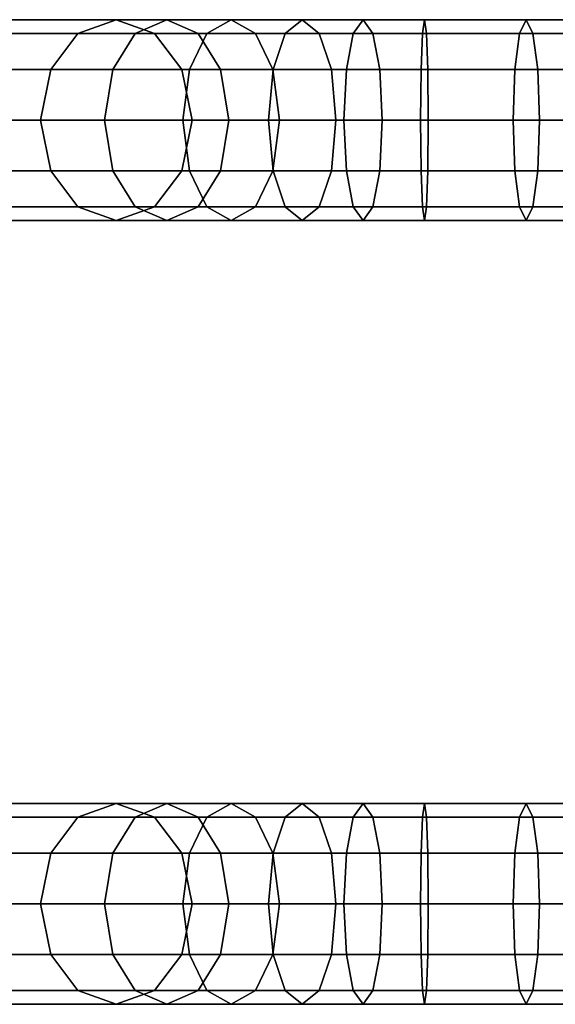
# Model space of a CAD drawing. Units: millimetres. Extents: x 197 to 988, y -1062 to 2842.
# Drawn here: x 881 to 935, y 210 to 308 of the extents above; entities that cross this region are included whole.
import ezdxf

# ---------------------------------------------------------------- set-up
doc = ezdxf.new("R2010")
doc.units = ezdxf.units.MM
doc.layers.add('9', color=9, linetype='Continuous')

# ---------------------------------------------------------------- blocks, each defined once
blk = doc.blocks.new('14751-10')
at = {"layer": '9'}
for p, q in [((824.906, 308.054), (890.965, 308.054)), ((890.965, 308.054), (824.906, 308.054)), ((971.513, 308.054), (843.051, 308.054)), ((843.051, 308.054), (971.513, 308.054)), ((890.965, 308.054), (887.148, 306.691)), ((887.148, 306.691), (890.965, 308.054)), ((894.782, 306.691), (890.965, 308.054)), ((890.965, 308.054), (895.985, 308.054)), ((895.985, 308.054), (890.965, 308.054)), ((890.965, 308.054), (894.782, 306.691)), ((895.985, 308.054), (892.856, 306.691)), ((892.856, 306.691), (895.985, 308.054)), ((899.114, 306.691), (895.985, 308.054)), ((895.985, 308.054), (902.402, 308.054)), ((902.402, 308.054), (895.985, 308.054)), ((895.985, 308.054), (899.114, 306.691)), ((902.402, 308.054), (899.975, 306.691)), ((899.975, 306.691), (902.402, 308.054)), ((904.83, 306.691), (902.402, 308.054)), ((902.402, 308.054), (909.466, 308.054)), ((909.466, 308.054), (902.402, 308.054)), ((902.402, 308.054), (904.83, 306.691)), ((909.466, 308.054), (907.771, 306.691)), ((907.771, 306.691), (909.466, 308.054)), ((911.162, 306.691), (909.466, 308.054)), ((909.466, 308.054), (915.516, 308.054)), ((915.516, 308.054), (909.466, 308.054)), ((909.466, 308.054), (911.162, 306.691)), ((915.516, 308.054), (914.546, 306.691)), ((914.546, 306.691), (915.516, 308.054)), ((916.486, 306.691), (915.516, 308.054)), ((915.516, 308.054), (921.631, 308.054)), ((921.631, 308.054), (915.516, 308.054)), ((915.516, 308.054), (916.486, 306.691)), ((921.631, 308.054), (921.438, 306.691)), ((921.438, 306.691), (921.631, 308.054)), ((921.824, 306.691), (921.631, 308.054)), ((921.631, 308.054), (931.765, 308.054)), ((931.765, 308.054), (921.631, 308.054)), ((921.631, 308.054), (921.824, 306.691)), ((931.101, 306.691), (931.765, 308.054)), ((931.765, 308.054), (931.101, 306.691)), ((931.765, 308.054), (941.265, 308.054)), ((941.265, 308.054), (931.765, 308.054)), ((931.765, 308.054), (932.428, 306.691)), ((932.428, 306.691), (931.765, 308.054)), ((820.927, 306.691), (887.148, 306.691)), ((887.148, 306.691), (820.927, 306.691)), ((828.884, 306.691), (894.782, 306.691)), ((894.782, 306.691), (828.884, 306.691)), ((967.226, 306.691), (838.828, 306.691)), ((838.828, 306.691), (967.226, 306.691)), ((975.801, 306.691), (847.273, 306.691)), ((847.273, 306.691), (975.801, 306.691)), ((887.148, 306.691), (884.439, 303.106)), ((884.439, 303.106), (887.148, 306.691)), ((887.148, 306.691), (892.856, 306.691)), ((892.856, 306.691), (887.148, 306.691)), ((892.856, 306.691), (890.635, 303.106)), ((890.635, 303.106), (892.856, 306.691)), ((892.856, 306.691), (899.975, 306.691)), ((899.975, 306.691), (892.856, 306.691)), ((897.491, 303.106), (894.782, 306.691)), ((894.782, 306.691), (899.114, 306.691)), ((899.114, 306.691), (894.782, 306.691)), ((894.782, 306.691), (897.491, 303.106)), ((899.975, 306.691), (898.252, 303.106)), ((898.252, 303.106), (899.975, 306.691)), ((901.335, 303.106), (899.114, 306.691)), ((899.114, 306.691), (904.83, 306.691)), ((904.83, 306.691), (899.114, 306.691)), ((899.114, 306.691), (901.335, 303.106)), ((899.975, 306.691), (907.771, 306.691)), ((907.771, 306.691), (899.975, 306.691)), ((906.553, 303.106), (904.83, 306.691)), ((904.83, 306.691), (911.162, 306.691)), ((911.162, 306.691), (904.83, 306.691)), ((904.83, 306.691), (906.553, 303.106)), ((907.771, 306.691), (906.568, 303.106)), ((906.568, 303.106), (907.771, 306.691)), ((907.771, 306.691), (914.546, 306.691)), ((914.546, 306.691), (907.771, 306.691)), ((912.365, 303.106), (911.162, 306.691)), ((911.162, 306.691), (916.486, 306.691)), ((916.486, 306.691), (911.162, 306.691)), ((911.162, 306.691), (912.365, 303.106)), ((914.546, 306.691), (913.858, 303.106)), ((913.858, 303.106), (914.546, 306.691)), ((914.546, 306.691), (921.438, 306.691)), ((921.438, 306.691), (914.546, 306.691)), ((917.174, 303.106), (916.486, 306.691)), ((916.486, 306.691), (921.824, 306.691)), ((921.824, 306.691), (916.486, 306.691)), ((916.486, 306.691), (917.174, 303.106)), ((921.438, 306.691), (921.301, 303.106)), ((921.301, 303.106), (921.438, 306.691)), ((921.438, 306.691), (932.428, 306.691)), ((932.428, 306.691), (921.438, 306.691)), ((921.961, 303.106), (921.824, 306.691)), ((921.824, 306.691), (931.101, 306.691)), ((931.101, 306.691), (921.824, 306.691)), ((921.824, 306.691), (921.961, 303.106)), ((930.63, 303.106), (931.101, 306.691)), ((931.101, 306.691), (930.63, 303.106)), ((931.101, 306.691), (939.726, 306.691)), ((939.726, 306.691), (931.101, 306.691)), ((932.428, 306.691), (942.804, 306.691)), ((942.804, 306.691), (932.428, 306.691)), ((932.428, 306.691), (932.899, 303.106)), ((932.899, 303.106), (932.428, 306.691)), ((818.103, 303.106), (884.439, 303.106)), ((884.439, 303.106), (818.103, 303.106)), ((831.708, 303.106), (897.491, 303.106)), ((897.491, 303.106), (831.708, 303.106)), ((964.184, 303.106), (835.831, 303.106)), ((835.831, 303.106), (964.184, 303.106)), ((978.843, 303.106), (850.27, 303.106)), ((850.27, 303.106), (978.843, 303.106)), ((884.439, 303.106), (883.409, 298.054)), ((883.409, 298.054), (884.439, 303.106)), ((884.439, 303.106), (890.635, 303.106)), ((890.635, 303.106), (884.439, 303.106)), ((890.635, 303.106), (889.791, 298.054)), ((889.791, 298.054), (890.635, 303.106)), ((890.635, 303.106), (898.252, 303.106)), ((898.252, 303.106), (890.635, 303.106)), ((898.521, 298.054), (897.491, 303.106)), ((897.491, 303.106), (901.335, 303.106)), ((901.335, 303.106), (897.491, 303.106)), ((897.491, 303.106), (898.521, 298.054)), ((898.252, 303.106), (897.597, 298.054)), ((897.597, 298.054), (898.252, 303.106)), ((898.252, 303.106), (906.568, 303.106)), ((906.568, 303.106), (898.252, 303.106)), ((902.179, 298.054), (901.335, 303.106)), ((901.335, 303.106), (906.553, 303.106)), ((906.553, 303.106), (901.335, 303.106)), ((901.335, 303.106), (902.179, 298.054)), ((906.568, 303.106), (906.11, 298.054)), ((906.11, 298.054), (906.568, 303.106)), ((907.208, 298.054), (906.553, 303.106)), ((906.553, 303.106), (912.365, 303.106)), ((912.365, 303.106), (906.553, 303.106)), ((906.553, 303.106), (907.208, 298.054)), ((906.568, 303.106), (913.858, 303.106)), ((913.858, 303.106), (906.568, 303.106)), ((912.823, 298.054), (912.365, 303.106)), ((912.365, 303.106), (917.174, 303.106)), ((917.174, 303.106), (912.365, 303.106)), ((912.365, 303.106), (912.823, 298.054)), ((913.858, 303.106), (913.596, 298.054)), ((913.596, 298.054), (913.858, 303.106)), ((913.858, 303.106), (921.301, 303.106)), ((921.301, 303.106), (913.858, 303.106)), ((917.435, 298.054), (917.174, 303.106)), ((917.174, 303.106), (921.961, 303.106)), ((921.961, 303.106), (917.174, 303.106)), ((917.174, 303.106), (917.435, 298.054)), ((921.301, 303.106), (921.248, 298.054)), ((921.248, 298.054), (921.301, 303.106)), ((921.301, 303.106), (932.899, 303.106)), ((932.899, 303.106), (921.301, 303.106)), ((922.013, 298.054), (921.961, 303.106)), ((921.961, 303.106), (930.63, 303.106)), ((930.63, 303.106), (921.961, 303.106)), ((921.961, 303.106), (922.013, 298.054)), ((930.451, 298.054), (930.63, 303.106)), ((930.63, 303.106), (930.451, 298.054)), ((930.63, 303.106), (938.633, 303.106)), ((938.633, 303.106), (930.63, 303.106)), ((932.899, 303.106), (943.897, 303.106)), ((943.897, 303.106), (932.899, 303.106)), ((932.899, 303.106), (933.078, 298.054)), ((933.078, 298.054), (932.899, 303.106)), ((883.409, 298.054), (817.029, 298.054)), ((817.029, 298.054), (883.409, 298.054)), ((832.782, 298.054), (898.521, 298.054)), ((898.521, 298.054), (832.782, 298.054)), ((963.027, 298.054), (834.692, 298.054)), ((834.692, 298.054), (963.027, 298.054)), ((851.409, 298.054), (980, 298.054)), ((980, 298.054), (851.409, 298.054)), ((889.791, 298.054), (883.409, 298.054)), ((883.409, 298.054), (884.439, 293.002)), ((883.409, 298.054), (889.791, 298.054)), ((884.439, 293.002), (883.409, 298.054)), ((897.597, 298.054), (889.791, 298.054)), ((889.791, 298.054), (890.635, 293.002)), ((889.791, 298.054), (897.597, 298.054)), ((890.635, 293.002), (889.791, 298.054)), ((897.491, 293.002), (898.521, 298.054)), ((898.521, 298.054), (897.491, 293.002)), ((906.11, 298.054), (897.597, 298.054)), ((897.597, 298.054), (898.252, 293.002)), ((897.597, 298.054), (906.11, 298.054)), ((898.252, 293.002), (897.597, 298.054)), ((898.521, 298.054), (902.179, 298.054)), ((902.179, 298.054), (898.521, 298.054)), ((901.335, 293.002), (902.179, 298.054)), ((902.179, 298.054), (901.335, 293.002)), ((902.179, 298.054), (907.208, 298.054)), ((907.208, 298.054), (902.179, 298.054)), ((913.596, 298.054), (906.11, 298.054)), ((906.11, 298.054), (906.568, 293.002)), ((906.11, 298.054), (913.596, 298.054)), ((906.568, 293.002), (906.11, 298.054)), ((906.553, 293.002), (907.208, 298.054)), ((907.208, 298.054), (906.553, 293.002)), ((907.208, 298.054), (912.823, 298.054)), ((912.823, 298.054), (907.208, 298.054)), ((912.365, 293.002), (912.823, 298.054)), ((912.823, 298.054), (912.365, 293.002)), ((912.823, 298.054), (917.435, 298.054)), ((917.435, 298.054), (912.823, 298.054)), ((921.248, 298.054), (913.596, 298.054)), ((913.596, 298.054), (913.858, 293.002)), ((913.596, 298.054), (921.248, 298.054)), ((913.858, 293.002), (913.596, 298.054)), ((917.174, 293.002), (917.435, 298.054)), ((917.435, 298.054), (917.174, 293.002)), ((917.435, 298.054), (922.013, 298.054)), ((922.013, 298.054), (917.435, 298.054)), ((933.078, 298.054), (921.248, 298.054)), ((921.248, 298.054), (921.301, 293.002)), ((921.248, 298.054), (933.078, 298.054)), ((921.301, 293.002), (921.248, 298.054)), ((921.961, 293.002), (922.013, 298.054)), ((922.013, 298.054), (921.961, 293.002)), ((922.013, 298.054), (930.451, 298.054)), ((930.451, 298.054), (922.013, 298.054)), ((930.63, 293.002), (930.451, 298.054)), ((930.451, 298.054), (938.218, 298.054)), ((938.218, 298.054), (930.451, 298.054)), ((930.451, 298.054), (930.63, 293.002)), ((933.078, 298.054), (932.899, 293.002)), ((932.899, 293.002), (933.078, 298.054)), ((944.312, 298.054), (933.078, 298.054)), ((933.078, 298.054), (944.312, 298.054)), ((818.103, 293.002), (884.439, 293.002)), ((884.439, 293.002), (818.103, 293.002)), ((831.708, 293.002), (897.491, 293.002)), ((897.491, 293.002), (831.708, 293.002)), ((964.184, 293.002), (835.831, 293.002)), ((835.831, 293.002), (964.184, 293.002)), ((978.843, 293.002), (850.27, 293.002)), ((850.27, 293.002), (978.843, 293.002)), ((884.439, 293.002), (890.635, 293.002)), ((890.635, 293.002), (884.439, 293.002)), ((884.439, 293.002), (887.148, 289.417)), ((887.148, 289.417), (884.439, 293.002)), ((890.635, 293.002), (898.252, 293.002)), ((898.252, 293.002), (890.635, 293.002)), ((890.635, 293.002), (892.856, 289.417)), ((892.856, 289.417), (890.635, 293.002)), ((894.782, 289.417), (897.491, 293.002)), ((897.491, 293.002), (894.782, 289.417)), ((897.491, 293.002), (901.335, 293.002)), ((901.335, 293.002), (897.491, 293.002)), ((898.252, 293.002), (906.568, 293.002)), ((906.568, 293.002), (898.252, 293.002)), ((898.252, 293.002), (899.975, 289.417)), ((899.975, 289.417), (898.252, 293.002)), ((899.114, 289.417), (901.335, 293.002)), ((901.335, 293.002), (899.114, 289.417)), ((901.335, 293.002), (906.553, 293.002)), ((906.553, 293.002), (901.335, 293.002)), ((904.83, 289.417), (906.553, 293.002)), ((906.553, 293.002), (904.83, 289.417)), ((906.553, 293.002), (912.365, 293.002)), ((912.365, 293.002), (906.553, 293.002)), ((906.568, 293.002), (913.858, 293.002)), ((913.858, 293.002), (906.568, 293.002)), ((906.568, 293.002), (907.771, 289.417)), ((907.771, 289.417), (906.568, 293.002)), ((911.162, 289.417), (912.365, 293.002)), ((912.365, 293.002), (911.162, 289.417)), ((912.365, 293.002), (917.174, 293.002)), ((917.174, 293.002), (912.365, 293.002)), ((913.858, 293.002), (921.301, 293.002)), ((921.301, 293.002), (913.858, 293.002)), ((913.858, 293.002), (914.546, 289.417)), ((914.546, 289.417), (913.858, 293.002)), ((916.486, 289.417), (917.174, 293.002)), ((917.174, 293.002), (916.486, 289.417)), ((917.174, 293.002), (921.961, 293.002)), ((921.961, 293.002), (917.174, 293.002)), ((921.301, 293.002), (932.899, 293.002)), ((932.899, 293.002), (921.301, 293.002)), ((921.301, 293.002), (921.438, 289.417)), ((921.438, 289.417), (921.301, 293.002)), ((921.824, 289.417), (921.961, 293.002)), ((921.961, 293.002), (921.824, 289.417)), ((921.961, 293.002), (930.63, 293.002)), ((930.63, 293.002), (921.961, 293.002)), ((931.101, 289.417), (930.63, 293.002)), ((930.63, 293.002), (938.633, 293.002)), ((938.633, 293.002), (930.63, 293.002)), ((930.63, 293.002), (931.101, 289.417)), ((932.899, 293.002), (932.428, 289.417)), ((932.428, 289.417), (932.899, 293.002)), ((932.899, 293.002), (943.897, 293.002)), ((943.897, 293.002), (932.899, 293.002)), ((820.927, 289.417), (887.148, 289.417)), ((887.148, 289.417), (820.927, 289.417)), ((828.884, 289.417), (894.782, 289.417)), ((894.782, 289.417), (828.884, 289.417)), ((967.226, 289.417), (838.828, 289.417)), ((838.828, 289.417), (967.226, 289.417)), ((975.801, 289.417), (847.273, 289.417)), ((847.273, 289.417), (975.801, 289.417)), ((887.148, 289.417), (892.856, 289.417)), ((892.856, 289.417), (887.148, 289.417)), ((887.148, 289.417), (890.965, 288.054)), ((890.965, 288.054), (887.148, 289.417)), ((890.965, 288.054), (894.782, 289.417)), ((894.782, 289.417), (890.965, 288.054)), ((892.856, 289.417), (899.975, 289.417)), ((899.975, 289.417), (892.856, 289.417)), ((892.856, 289.417), (895.985, 288.054)), ((895.985, 288.054), (892.856, 289.417)), ((894.782, 289.417), (899.114, 289.417)), ((899.114, 289.417), (894.782, 289.417)), ((895.985, 288.054), (899.114, 289.417)), ((899.114, 289.417), (895.985, 288.054)), ((899.114, 289.417), (904.83, 289.417)), ((904.83, 289.417), (899.114, 289.417)), ((899.975, 289.417), (907.771, 289.417)), ((907.771, 289.417), (899.975, 289.417)), ((899.975, 289.417), (902.402, 288.054)), ((902.402, 288.054), (899.975, 289.417)), ((902.402, 288.054), (904.83, 289.417)), ((904.83, 289.417), (902.402, 288.054)), ((904.83, 289.417), (911.162, 289.417)), ((911.162, 289.417), (904.83, 289.417)), ((907.771, 289.417), (914.546, 289.417)), ((914.546, 289.417), (907.771, 289.417)), ((907.771, 289.417), (909.466, 288.054)), ((909.466, 288.054), (907.771, 289.417)), ((909.466, 288.054), (911.162, 289.417)), ((911.162, 289.417), (909.466, 288.054)), ((911.162, 289.417), (916.486, 289.417)), ((916.486, 289.417), (911.162, 289.417)), ((914.546, 289.417), (921.438, 289.417)), ((921.438, 289.417), (914.546, 289.417)), ((914.546, 289.417), (915.516, 288.054)), ((915.516, 288.054), (914.546, 289.417)), ((915.516, 288.054), (916.486, 289.417)), ((916.486, 289.417), (915.516, 288.054)), ((916.486, 289.417), (921.824, 289.417)), ((921.824, 289.417), (916.486, 289.417)), ((921.438, 289.417), (932.428, 289.417)), ((932.428, 289.417), (921.438, 289.417)), ((921.438, 289.417), (921.631, 288.054)), ((921.631, 288.054), (921.438, 289.417)), ((921.631, 288.054), (921.824, 289.417)), ((921.824, 289.417), (921.631, 288.054)), ((921.824, 289.417), (931.101, 289.417)), ((931.101, 289.417), (921.824, 289.417)), ((931.765, 288.054), (931.101, 289.417)), ((931.101, 289.417), (939.726, 289.417)), ((939.726, 289.417), (931.101, 289.417)), ((931.101, 289.417), (931.765, 288.054)), ((932.428, 289.417), (931.765, 288.054)), ((931.765, 288.054), (932.428, 289.417)), ((932.428, 289.417), (942.804, 289.417)), ((942.804, 289.417), (932.428, 289.417)), ((824.906, 288.054), (890.965, 288.054)), ((890.965, 288.054), (824.906, 288.054)), ((971.513, 288.054), (843.051, 288.054)), ((843.051, 288.054), (971.513, 288.054)), ((890.965, 288.054), (895.985, 288.054)), ((895.985, 288.054), (890.965, 288.054)), ((895.985, 288.054), (902.402, 288.054)), ((902.402, 288.054), (895.985, 288.054)), ((902.402, 288.054), (909.466, 288.054)), ((909.466, 288.054), (902.402, 288.054)), ((909.466, 288.054), (915.516, 288.054)), ((915.516, 288.054), (909.466, 288.054)), ((915.516, 288.054), (921.631, 288.054)), ((921.631, 288.054), (915.516, 288.054)), ((921.631, 288.054), (931.765, 288.054)), ((931.765, 288.054), (921.631, 288.054)), ((931.765, 288.054), (941.265, 288.054)), ((941.265, 288.054), (931.765, 288.054)), ((824.906, 230.054), (890.965, 230.054)), ((890.965, 230.054), (824.906, 230.054)), ((971.513, 230.054), (843.051, 230.054)), ((843.051, 230.054), (971.513, 230.054)), ((890.965, 230.054), (887.148, 228.691)), ((887.148, 228.691), (890.965, 230.054)), ((894.782, 228.691), (890.965, 230.054)), ((890.965, 230.054), (895.985, 230.054)), ((895.985, 230.054), (890.965, 230.054)), ((890.965, 230.054), (894.782, 228.691)), ((895.985, 230.054), (892.856, 228.691)), ((892.856, 228.691), (895.985, 230.054)), ((899.114, 228.691), (895.985, 230.054)), ((895.985, 230.054), (902.402, 230.054)), ((902.402, 230.054), (895.985, 230.054)), ((895.985, 230.054), (899.114, 228.691)), ((902.402, 230.054), (899.975, 228.691)), ((899.975, 228.691), (902.402, 230.054)), ((904.83, 228.691), (902.402, 230.054)), ((902.402, 230.054), (909.466, 230.054)), ((909.466, 230.054), (902.402, 230.054)), ((902.402, 230.054), (904.83, 228.691)), ((909.466, 230.054), (907.771, 228.691)), ((907.771, 228.691), (909.466, 230.054)), ((911.162, 228.691), (909.466, 230.054)), ((909.466, 230.054), (915.516, 230.054)), ((915.516, 230.054), (909.466, 230.054)), ((909.466, 230.054), (911.162, 228.691)), ((915.516, 230.054), (914.546, 228.691)), ((914.546, 228.691), (915.516, 230.054)), ((916.486, 228.691), (915.516, 230.054)), ((915.516, 230.054), (921.631, 230.054)), ((921.631, 230.054), (915.516, 230.054)), ((915.516, 230.054), (916.486, 228.691)), ((921.631, 230.054), (921.438, 228.691)), ((921.438, 228.691), (921.631, 230.054)), ((921.824, 228.691), (921.631, 230.054)), ((921.631, 230.054), (931.765, 230.054)), ((931.765, 230.054), (921.631, 230.054)), ((921.631, 230.054), (921.824, 228.691)), ((931.101, 228.691), (931.765, 230.054)), ((931.765, 230.054), (931.101, 228.691)), ((931.765, 230.054), (941.265, 230.054)), ((941.265, 230.054), (931.765, 230.054)), ((931.765, 230.054), (932.428, 228.691)), ((932.428, 228.691), (931.765, 230.054)), ((820.927, 228.691), (887.148, 228.691)), ((887.148, 228.691), (820.927, 228.691)), ((828.884, 228.691), (894.782, 228.691)), ((894.782, 228.691), (828.884, 228.691)), ((967.226, 228.691), (838.828, 228.691)), ((838.828, 228.691), (967.226, 228.691)), ((975.801, 228.691), (847.273, 228.691)), ((847.273, 228.691), (975.801, 228.691)), ((887.148, 228.691), (884.439, 225.106)), ((884.439, 225.106), (887.148, 228.691)), ((887.148, 228.691), (892.856, 228.691)), ((892.856, 228.691), (887.148, 228.691)), ((892.856, 228.691), (890.635, 225.106)), ((890.635, 225.106), (892.856, 228.691)), ((892.856, 228.691), (899.975, 228.691)), ((899.975, 228.691), (892.856, 228.691)), ((897.491, 225.106), (894.782, 228.691)), ((894.782, 228.691), (899.114, 228.691)), ((899.114, 228.691), (894.782, 228.691)), ((894.782, 228.691), (897.491, 225.106)), ((899.975, 228.691), (898.252, 225.106)), ((898.252, 225.106), (899.975, 228.691)), ((901.335, 225.106), (899.114, 228.691)), ((899.114, 228.691), (904.83, 228.691)), ((904.83, 228.691), (899.114, 228.691)), ((899.114, 228.691), (901.335, 225.106)), ((899.975, 228.691), (907.771, 228.691)), ((907.771, 228.691), (899.975, 228.691)), ((906.553, 225.106), (904.83, 228.691)), ((904.83, 228.691), (911.162, 228.691)), ((911.162, 228.691), (904.83, 228.691)), ((904.83, 228.691), (906.553, 225.106)), ((907.771, 228.691), (906.568, 225.106)), ((906.568, 225.106), (907.771, 228.691)), ((907.771, 228.691), (914.546, 228.691)), ((914.546, 228.691), (907.771, 228.691)), ((912.365, 225.106), (911.162, 228.691)), ((911.162, 228.691), (916.486, 228.691)), ((916.486, 228.691), (911.162, 228.691)), ((911.162, 228.691), (912.365, 225.106)), ((914.546, 228.691), (913.858, 225.106)), ((913.858, 225.106), (914.546, 228.691)), ((914.546, 228.691), (921.438, 228.691)), ((921.438, 228.691), (914.546, 228.691)), ((917.174, 225.106), (916.486, 228.691)), ((916.486, 228.691), (921.824, 228.691)), ((921.824, 228.691), (916.486, 228.691)), ((916.486, 228.691), (917.174, 225.106)), ((921.438, 228.691), (921.301, 225.106)), ((921.301, 225.106), (921.438, 228.691)), ((921.438, 228.691), (932.428, 228.691)), ((932.428, 228.691), (921.438, 228.691)), ((921.961, 225.106), (921.824, 228.691)), ((921.824, 228.691), (931.101, 228.691)), ((931.101, 228.691), (921.824, 228.691)), ((921.824, 228.691), (921.961, 225.106)), ((930.63, 225.106), (931.101, 228.691)), ((931.101, 228.691), (930.63, 225.106)), ((931.101, 228.691), (939.726, 228.691)), ((939.726, 228.691), (931.101, 228.691)), ((932.428, 228.691), (942.804, 228.691)), ((942.804, 228.691), (932.428, 228.691)), ((932.428, 228.691), (932.899, 225.106)), ((932.899, 225.106), (932.428, 228.691)), ((818.103, 225.106), (884.439, 225.106)), ((884.439, 225.106), (818.103, 225.106)), ((831.708, 225.106), (897.491, 225.106)), ((897.491, 225.106), (831.708, 225.106)), ((964.184, 225.106), (835.831, 225.106)), ((835.831, 225.106), (964.184, 225.106)), ((978.843, 225.106), (850.27, 225.106)), ((850.27, 225.106), (978.843, 225.106)), ((884.439, 225.106), (883.409, 220.054)), ((883.409, 220.054), (884.439, 225.106)), ((884.439, 225.106), (890.635, 225.106)), ((890.635, 225.106), (884.439, 225.106)), ((890.635, 225.106), (889.791, 220.054)), ((889.791, 220.054), (890.635, 225.106)), ((890.635, 225.106), (898.252, 225.106)), ((898.252, 225.106), (890.635, 225.106)), ((898.521, 220.054), (897.491, 225.106)), ((897.491, 225.106), (901.335, 225.106)), ((901.335, 225.106), (897.491, 225.106)), ((897.491, 225.106), (898.521, 220.054)), ((898.252, 225.106), (897.597, 220.054)), ((897.597, 220.054), (898.252, 225.106)), ((898.252, 225.106), (906.568, 225.106)), ((906.568, 225.106), (898.252, 225.106)), ((902.179, 220.054), (901.335, 225.106)), ((901.335, 225.106), (906.553, 225.106)), ((906.553, 225.106), (901.335, 225.106)), ((901.335, 225.106), (902.179, 220.054)), ((906.568, 225.106), (906.11, 220.054)), ((906.11, 220.054), (906.568, 225.106)), ((907.208, 220.054), (906.553, 225.106)), ((906.553, 225.106), (912.365, 225.106)), ((912.365, 225.106), (906.553, 225.106)), ((906.553, 225.106), (907.208, 220.054)), ((906.568, 225.106), (913.858, 225.106)), ((913.858, 225.106), (906.568, 225.106)), ((912.823, 220.054), (912.365, 225.106)), ((912.365, 225.106), (917.174, 225.106)), ((917.174, 225.106), (912.365, 225.106)), ((912.365, 225.106), (912.823, 220.054)), ((913.858, 225.106), (913.596, 220.054)), ((913.596, 220.054), (913.858, 225.106)), ((913.858, 225.106), (921.301, 225.106)), ((921.301, 225.106), (913.858, 225.106)), ((917.435, 220.054), (917.174, 225.106)), ((917.174, 225.106), (921.961, 225.106)), ((921.961, 225.106), (917.174, 225.106)), ((917.174, 225.106), (917.435, 220.054)), ((921.301, 225.106), (921.248, 220.054)), ((921.248, 220.054), (921.301, 225.106)), ((921.301, 225.106), (932.899, 225.106)), ((932.899, 225.106), (921.301, 225.106)), ((922.013, 220.054), (921.961, 225.106)), ((921.961, 225.106), (930.63, 225.106)), ((930.63, 225.106), (921.961, 225.106)), ((921.961, 225.106), (922.013, 220.054)), ((930.451, 220.054), (930.63, 225.106)), ((930.63, 225.106), (930.451, 220.054)), ((930.63, 225.106), (938.633, 225.106)), ((938.633, 225.106), (930.63, 225.106)), ((932.899, 225.106), (943.897, 225.106)), ((943.897, 225.106), (932.899, 225.106)), ((932.899, 225.106), (933.078, 220.054)), ((933.078, 220.054), (932.899, 225.106)), ((883.409, 220.054), (817.029, 220.054)), ((817.029, 220.054), (883.409, 220.054)), ((832.782, 220.054), (898.521, 220.054)), ((898.521, 220.054), (832.782, 220.054)), ((963.027, 220.054), (834.692, 220.054)), ((834.692, 220.054), (963.027, 220.054)), ((851.409, 220.054), (980, 220.054)), ((980, 220.054), (851.409, 220.054)), ((889.791, 220.054), (883.409, 220.054)), ((883.409, 220.054), (884.439, 215.002)), ((883.409, 220.054), (889.791, 220.054)), ((884.439, 215.002), (883.409, 220.054)), ((897.597, 220.054), (889.791, 220.054)), ((889.791, 220.054), (890.635, 215.002)), ((889.791, 220.054), (897.597, 220.054)), ((890.635, 215.002), (889.791, 220.054)), ((897.491, 215.002), (898.521, 220.054)), ((898.521, 220.054), (897.491, 215.002)), ((906.11, 220.054), (897.597, 220.054)), ((897.597, 220.054), (898.252, 215.002)), ((897.597, 220.054), (906.11, 220.054)), ((898.252, 215.002), (897.597, 220.054)), ((898.521, 220.054), (902.179, 220.054)), ((902.179, 220.054), (898.521, 220.054)), ((901.335, 215.002), (902.179, 220.054)), ((902.179, 220.054), (901.335, 215.002)), ((902.179, 220.054), (907.208, 220.054)), ((907.208, 220.054), (902.179, 220.054)), ((913.596, 220.054), (906.11, 220.054)), ((906.11, 220.054), (906.568, 215.002)), ((906.11, 220.054), (913.596, 220.054)), ((906.568, 215.002), (906.11, 220.054)), ((906.553, 215.002), (907.208, 220.054)), ((907.208, 220.054), (906.553, 215.002)), ((907.208, 220.054), (912.823, 220.054)), ((912.823, 220.054), (907.208, 220.054)), ((912.365, 215.002), (912.823, 220.054)), ((912.823, 220.054), (912.365, 215.002)), ((912.823, 220.054), (917.435, 220.054)), ((917.435, 220.054), (912.823, 220.054)), ((921.248, 220.054), (913.596, 220.054)), ((913.596, 220.054), (913.858, 215.002)), ((913.596, 220.054), (921.248, 220.054)), ((913.858, 215.002), (913.596, 220.054)), ((917.174, 215.002), (917.435, 220.054)), ((917.435, 220.054), (917.174, 215.002)), ((917.435, 220.054), (922.013, 220.054)), ((922.013, 220.054), (917.435, 220.054)), ((933.078, 220.054), (921.248, 220.054)), ((921.248, 220.054), (921.301, 215.002)), ((921.248, 220.054), (933.078, 220.054)), ((921.301, 215.002), (921.248, 220.054)), ((921.961, 215.002), (922.013, 220.054)), ((922.013, 220.054), (921.961, 215.002)), ((922.013, 220.054), (930.451, 220.054)), ((930.451, 220.054), (922.013, 220.054)), ((930.63, 215.002), (930.451, 220.054)), ((930.451, 220.054), (938.218, 220.054)), ((938.218, 220.054), (930.451, 220.054)), ((930.451, 220.054), (930.63, 215.002)), ((933.078, 220.054), (932.899, 215.002)), ((932.899, 215.002), (933.078, 220.054)), ((944.312, 220.054), (933.078, 220.054)), ((933.078, 220.054), (944.312, 220.054)), ((818.103, 215.002), (884.439, 215.002)), ((884.439, 215.002), (818.103, 215.002)), ((831.708, 215.002), (897.491, 215.002)), ((897.491, 215.002), (831.708, 215.002)), ((964.184, 215.002), (835.831, 215.002)), ((835.831, 215.002), (964.184, 215.002)), ((978.843, 215.002), (850.27, 215.002)), ((850.27, 215.002), (978.843, 215.002)), ((884.439, 215.002), (890.635, 215.002)), ((890.635, 215.002), (884.439, 215.002)), ((884.439, 215.002), (887.148, 211.417)), ((887.148, 211.417), (884.439, 215.002)), ((890.635, 215.002), (898.252, 215.002)), ((898.252, 215.002), (890.635, 215.002)), ((890.635, 215.002), (892.856, 211.417)), ((892.856, 211.417), (890.635, 215.002)), ((894.782, 211.417), (897.491, 215.002)), ((897.491, 215.002), (894.782, 211.417)), ((897.491, 215.002), (901.335, 215.002)), ((901.335, 215.002), (897.491, 215.002)), ((898.252, 215.002), (906.568, 215.002)), ((906.568, 215.002), (898.252, 215.002)), ((898.252, 215.002), (899.975, 211.417)), ((899.975, 211.417), (898.252, 215.002)), ((899.114, 211.417), (901.335, 215.002)), ((901.335, 215.002), (899.114, 211.417)), ((901.335, 215.002), (906.553, 215.002)), ((906.553, 215.002), (901.335, 215.002)), ((904.83, 211.417), (906.553, 215.002)), ((906.553, 215.002), (904.83, 211.417)), ((906.553, 215.002), (912.365, 215.002)), ((912.365, 215.002), (906.553, 215.002)), ((906.568, 215.002), (913.858, 215.002)), ((913.858, 215.002), (906.568, 215.002)), ((906.568, 215.002), (907.771, 211.417)), ((907.771, 211.417), (906.568, 215.002)), ((911.162, 211.417), (912.365, 215.002)), ((912.365, 215.002), (911.162, 211.417)), ((912.365, 215.002), (917.174, 215.002)), ((917.174, 215.002), (912.365, 215.002)), ((913.858, 215.002), (921.301, 215.002)), ((921.301, 215.002), (913.858, 215.002)), ((913.858, 215.002), (914.546, 211.417)), ((914.546, 211.417), (913.858, 215.002)), ((916.486, 211.417), (917.174, 215.002)), ((917.174, 215.002), (916.486, 211.417)), ((917.174, 215.002), (921.961, 215.002)), ((921.961, 215.002), (917.174, 215.002)), ((921.301, 215.002), (932.899, 215.002)), ((932.899, 215.002), (921.301, 215.002)), ((921.301, 215.002), (921.438, 211.417)), ((921.438, 211.417), (921.301, 215.002)), ((921.824, 211.417), (921.961, 215.002)), ((921.961, 215.002), (921.824, 211.417)), ((921.961, 215.002), (930.63, 215.002)), ((930.63, 215.002), (921.961, 215.002)), ((931.101, 211.417), (930.63, 215.002)), ((930.63, 215.002), (938.633, 215.002)), ((938.633, 215.002), (930.63, 215.002)), ((930.63, 215.002), (931.101, 211.417)), ((932.899, 215.002), (932.428, 211.417)), ((932.428, 211.417), (932.899, 215.002)), ((932.899, 215.002), (943.897, 215.002)), ((943.897, 215.002), (932.899, 215.002)), ((820.927, 211.417), (887.148, 211.417)), ((887.148, 211.417), (820.927, 211.417)), ((828.884, 211.417), (894.782, 211.417)), ((894.782, 211.417), (828.884, 211.417)), ((967.226, 211.417), (838.828, 211.417)), ((838.828, 211.417), (967.226, 211.417)), ((975.801, 211.417), (847.273, 211.417)), ((847.273, 211.417), (975.801, 211.417)), ((887.148, 211.417), (892.856, 211.417)), ((892.856, 211.417), (887.148, 211.417)), ((887.148, 211.417), (890.965, 210.054)), ((890.965, 210.054), (887.148, 211.417)), ((890.965, 210.054), (894.782, 211.417)), ((894.782, 211.417), (890.965, 210.054)), ((892.856, 211.417), (899.975, 211.417)), ((899.975, 211.417), (892.856, 211.417)), ((892.856, 211.417), (895.985, 210.054)), ((895.985, 210.054), (892.856, 211.417)), ((894.782, 211.417), (899.114, 211.417)), ((899.114, 211.417), (894.782, 211.417)), ((895.985, 210.054), (899.114, 211.417)), ((899.114, 211.417), (895.985, 210.054)), ((899.114, 211.417), (904.83, 211.417)), ((904.83, 211.417), (899.114, 211.417)), ((899.975, 211.417), (907.771, 211.417)), ((907.771, 211.417), (899.975, 211.417)), ((899.975, 211.417), (902.402, 210.054)), ((902.402, 210.054), (899.975, 211.417)), ((902.402, 210.054), (904.83, 211.417)), ((904.83, 211.417), (902.402, 210.054)), ((904.83, 211.417), (911.162, 211.417)), ((911.162, 211.417), (904.83, 211.417)), ((907.771, 211.417), (914.546, 211.417)), ((914.546, 211.417), (907.771, 211.417)), ((907.771, 211.417), (909.466, 210.054)), ((909.466, 210.054), (907.771, 211.417)), ((909.466, 210.054), (911.162, 211.417)), ((911.162, 211.417), (909.466, 210.054)), ((911.162, 211.417), (916.486, 211.417)), ((916.486, 211.417), (911.162, 211.417)), ((914.546, 211.417), (921.438, 211.417)), ((921.438, 211.417), (914.546, 211.417)), ((914.546, 211.417), (915.516, 210.054)), ((915.516, 210.054), (914.546, 211.417)), ((915.516, 210.054), (916.486, 211.417)), ((916.486, 211.417), (915.516, 210.054)), ((916.486, 211.417), (921.824, 211.417)), ((921.824, 211.417), (916.486, 211.417)), ((921.438, 211.417), (932.428, 211.417)), ((932.428, 211.417), (921.438, 211.417)), ((921.438, 211.417), (921.631, 210.054)), ((921.631, 210.054), (921.438, 211.417)), ((921.631, 210.054), (921.824, 211.417)), ((921.824, 211.417), (921.631, 210.054)), ((921.824, 211.417), (931.101, 211.417)), ((931.101, 211.417), (921.824, 211.417)), ((931.765, 210.054), (931.101, 211.417)), ((931.101, 211.417), (939.726, 211.417)), ((939.726, 211.417), (931.101, 211.417)), ((931.101, 211.417), (931.765, 210.054)), ((932.428, 211.417), (931.765, 210.054)), ((931.765, 210.054), (932.428, 211.417)), ((932.428, 211.417), (942.804, 211.417)), ((942.804, 211.417), (932.428, 211.417)), ((824.906, 210.054), (890.965, 210.054)), ((890.965, 210.054), (824.906, 210.054)), ((971.513, 210.054), (843.051, 210.054)), ((843.051, 210.054), (971.513, 210.054)), ((890.965, 210.054), (895.985, 210.054)), ((895.985, 210.054), (890.965, 210.054)), ((895.985, 210.054), (902.402, 210.054)), ((902.402, 210.054), (895.985, 210.054)), ((902.402, 210.054), (909.466, 210.054)), ((909.466, 210.054), (902.402, 210.054)), ((909.466, 210.054), (915.516, 210.054)), ((915.516, 210.054), (909.466, 210.054)), ((915.516, 210.054), (921.631, 210.054)), ((921.631, 210.054), (915.516, 210.054)), ((921.631, 210.054), (931.765, 210.054)), ((931.765, 210.054), (921.631, 210.054)), ((931.765, 210.054), (941.265, 210.054)), ((941.265, 210.054), (931.765, 210.054))]:
    blk.add_line(p, q, dxfattribs=at)

msp = doc.modelspace()

# ---------------------------------------------------------------- block references
msp.add_blockref('14751-10', (0, 0))

doc.saveas('drawing.dxf')
